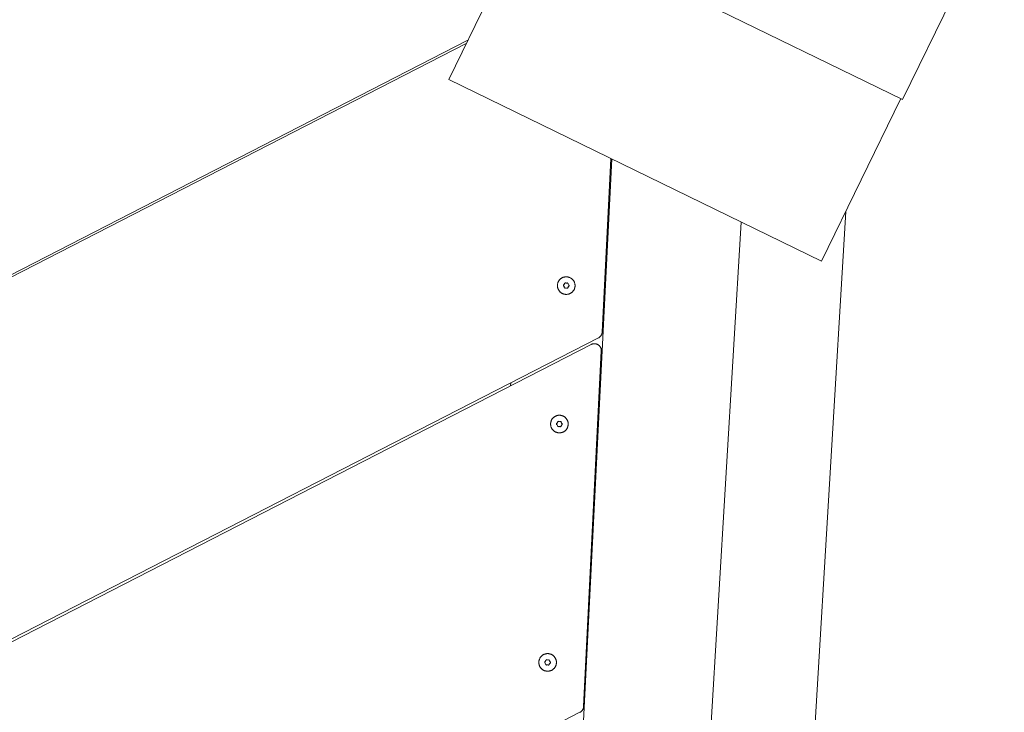
# Paper-space layout 'Sht-3' of a CAD drawing. Units: millimetres. Extents: x -4709 to 5323, y -3278 to 3346.
# Drawn here: x -288 to 140, y -908 to -607 of the extents above; entities that cross this region are included whole.
import ezdxf

# ---------------------------------------------------------------- set-up
doc = ezdxf.new("R2010")
doc.units = ezdxf.units.MM
for name, color, linetype, lineweight in [('2D', 7, 'Continuous', 5), ('EF-Components-SS Fastenings', 7, 'Continuous', 5), ('EF-Deck-Timber Bearers (4x2)', 7, 'Continuous', 5), ('EF-Deck-Timber Decking (140x32)', 7, 'Continuous', 5), ('EF-Ladders-Timber', 7, 'Continuous', 5), ('Working-None', 7, 'Continuous', 5)]:
    doc.layers.add(name, color=color, linetype=linetype, lineweight=lineweight)

# ---------------------------------------------------------------- blocks, each defined once
blk = doc.blocks.new('Group')
at = {"layer": '2D', "color": 7, "linetype": 'Continuous', "lineweight": 5, "transparency": 33554687}
for p, q in [((95.71, -641.98), (139.88, -551.45)), ((-66.96, -562.61), (-101.43, -633.26)), ((-66.96, -562.61), (95.71, -641.98)), ((-101.43, -633.26), (60.43, -712.22)), ((60.43, -712.22), (94.89, -641.57))]:
    blk.add_line(p, q, dxfattribs=at)
at = {"layer": 'EF-Components-SS Fastenings', "color": 7, "linetype": 'Continuous', "lineweight": 5, "transparency": 33554687}
for p, q in [((-54.2, -722.48), (-54.21, -722.65)), ((-54.21, -722.65), (-54.21, -722.82)), ((-54.18, -722.32), (-54.2, -722.48)), ((-54.15, -722.15), (-54.18, -722.32)), ((-54.12, -721.99), (-54.15, -722.15)), ((-54.08, -721.83), (-54.12, -721.99)), ((-54.03, -721.67), (-54.08, -721.83)), ((-53.98, -721.51), (-54.03, -721.67)), ((-53.92, -721.36), (-53.98, -721.51)), ((-53.85, -721.2), (-53.92, -721.36)), ((-53.78, -721.05), (-53.85, -721.2)), ((-53.7, -720.91), (-53.78, -721.05)), ((-53.61, -720.77), (-53.7, -720.91)), ((-53.52, -720.63), (-53.61, -720.77)), ((-53.42, -720.49), (-53.52, -720.63)), ((-53.31, -720.36), (-53.42, -720.49)), ((-53.2, -720.24), (-53.31, -720.36)), ((-53.09, -720.12), (-53.2, -720.24)), ((-52.96, -720), (-53.09, -720.12)), ((-52.84, -719.89), (-52.96, -720)), ((-52.71, -719.79), (-52.84, -719.89)), ((-52.57, -719.69), (-52.71, -719.79)), ((-52.43, -719.6), (-52.57, -719.69)), ((-52.29, -719.51), (-52.43, -719.6)), ((-52.14, -719.43), (-52.29, -719.51)), ((-51.99, -719.36), (-52.14, -719.43)), ((-51.84, -719.29), (-51.99, -719.36)), ((-51.69, -719.23), (-51.84, -719.29)), ((-51.53, -719.18), (-51.69, -719.23)), ((-51.61, -722.77), (-51.6, -722.72)), ((-51.6, -722.67), (-51.59, -722.62)), ((-51.6, -722.72), (-51.6, -722.67)), ((-51.59, -722.62), (-51.58, -722.57)), ((-51.58, -722.57), (-51.57, -722.51)), ((-51.57, -722.51), (-51.55, -722.46)), ((-51.55, -722.46), (-51.53, -722.41)), ((-51.37, -719.13), (-51.53, -719.18)), ((-51.53, -722.41), (-51.41, -722.49)), ((-51.41, -722.49), (-51.11, -722.04)), ((-51.21, -719.1), (-51.37, -719.13)), ((-51.24, -721.95), (-51.23, -721.95)), ((-51.11, -722.04), (-51.24, -721.95)), ((-51.23, -721.95), (-51.2, -721.91)), ((-51.04, -719.06), (-51.21, -719.1)), ((-51.2, -721.91), (-51.15, -721.88)), ((-51.15, -721.88), (-51.11, -721.85)), ((-51.11, -721.85), (-51.07, -721.82)), ((-51.07, -721.82), (-51.03, -721.79)), ((-50.88, -719.04), (-51.04, -719.06)), ((-51.03, -721.79), (-50.99, -721.76)), ((-50.99, -721.76), (-50.95, -721.74)), ((-50.95, -721.74), (-50.9, -721.72)), ((-50.9, -721.72), (-50.85, -721.7)), ((-50.71, -719.02), (-50.88, -719.04)), ((-50.85, -721.7), (-50.81, -721.68)), ((-50.81, -721.68), (-50.76, -721.66)), ((-50.76, -721.66), (-50.71, -721.65)), ((-50.54, -719.01), (-50.71, -719.02)), ((-50.71, -721.65), (-50.65, -721.64)), ((-50.65, -721.64), (-50.6, -721.62)), ((-50.6, -721.62), (-50.61, -721.78)), ((-50.61, -721.78), (-50.07, -721.8)), ((-50.38, -719.01), (-50.54, -719.01)), ((-50.21, -719.01), (-50.38, -719.01)), ((-50.04, -719.02), (-50.21, -719.01)), ((-50.07, -721.8), (-50.06, -721.65)), ((-50.06, -721.65), (-50.05, -721.65)), ((-50.05, -721.65), (-50, -721.67)), ((-49.88, -719.04), (-50.04, -719.02)), ((-50, -721.67), (-49.95, -721.69)), ((-49.95, -721.69), (-49.9, -721.71)), ((-49.9, -721.71), (-49.86, -721.73)), ((-49.71, -719.07), (-49.88, -719.04)), ((-49.86, -721.73), (-49.81, -721.75)), ((-49.81, -721.75), (-49.77, -721.77)), ((-49.77, -721.77), (-49.73, -721.8)), ((-49.73, -721.8), (-49.69, -721.83)), ((-49.55, -719.1), (-49.71, -719.07)), ((-49.69, -721.83), (-49.64, -721.86)), ((-49.64, -721.86), (-49.61, -721.89)), ((-49.61, -721.89), (-49.57, -721.92)), ((-49.45, -722.04), (-49.59, -722.11)), ((-49.59, -722.11), (-49.34, -722.59)), ((-49.57, -721.92), (-49.53, -721.96)), ((-49.39, -719.14), (-49.55, -719.1)), ((-49.53, -721.96), (-49.49, -722)), ((-49.49, -722), (-49.45, -722.04)), ((-49.23, -719.19), (-49.39, -719.14)), ((-49.34, -722.59), (-49.21, -722.52)), ((-49.07, -719.24), (-49.23, -719.19)), ((-49.21, -722.52), (-49.2, -722.53)), ((-49.2, -722.53), (-49.19, -722.58)), ((-49.19, -722.58), (-49.18, -722.63)), ((-49.18, -722.63), (-49.18, -722.68)), ((-49.18, -722.68), (-49.17, -722.74)), ((-48.91, -719.3), (-49.07, -719.24)), ((-48.76, -719.37), (-48.91, -719.3)), ((-48.61, -719.45), (-48.76, -719.37)), ((-48.47, -719.53), (-48.61, -719.45)), ((-48.32, -719.61), (-48.47, -719.53)), ((-48.19, -719.71), (-48.32, -719.61)), ((-48.05, -719.81), (-48.19, -719.71)), ((-47.92, -719.91), (-48.05, -719.81)), ((-47.8, -720.02), (-47.92, -719.91)), ((-47.68, -720.14), (-47.8, -720.02)), ((-47.56, -720.26), (-47.68, -720.14)), ((-47.45, -720.38), (-47.56, -720.26)), ((-47.35, -720.51), (-47.45, -720.38)), ((-47.25, -720.65), (-47.35, -720.51)), ((-47.16, -720.79), (-47.25, -720.65)), ((-47.07, -720.93), (-47.16, -720.79)), ((-46.99, -721.08), (-47.07, -720.93)), ((-46.92, -721.23), (-46.99, -721.08)), ((-46.85, -721.38), (-46.92, -721.23)), ((-46.79, -721.54), (-46.85, -721.38)), ((-46.74, -721.69), (-46.79, -721.54)), ((-46.69, -721.85), (-46.74, -721.69)), ((-46.65, -722.02), (-46.69, -721.85)), ((-46.62, -722.18), (-46.65, -722.02)), ((-46.6, -722.35), (-46.62, -722.18)), ((-46.58, -722.51), (-46.6, -722.35)), ((-46.57, -722.68), (-46.58, -722.51)), ((-46.57, -722.84), (-46.57, -722.68)), ((-54.21, -722.82), (-54.21, -722.98)), ((-54.21, -722.98), (-54.2, -723.15)), ((-54.2, -723.15), (-54.18, -723.32)), ((-54.18, -723.32), (-54.16, -723.48)), ((-54.16, -723.48), (-54.13, -723.65)), ((-54.13, -723.65), (-54.09, -723.81)), ((-54.09, -723.81), (-54.04, -723.97)), ((-54.04, -723.97), (-53.99, -724.13)), ((-53.99, -724.13), (-53.93, -724.28)), ((-53.93, -724.28), (-53.86, -724.44)), ((-53.86, -724.44), (-53.79, -724.59)), ((-53.79, -724.59), (-53.71, -724.73)), ((-53.71, -724.73), (-53.62, -724.87)), ((-53.62, -724.87), (-53.53, -725.01)), ((-53.53, -725.01), (-53.43, -725.15)), ((-53.43, -725.15), (-53.33, -725.28)), ((-53.33, -725.28), (-53.22, -725.4)), ((-53.22, -725.4), (-53.1, -725.53)), ((-53.1, -725.53), (-52.98, -725.64)), ((-52.98, -725.64), (-52.86, -725.75)), ((-52.86, -725.75), (-52.73, -725.86)), ((-52.73, -725.86), (-52.59, -725.96)), ((-52.59, -725.96), (-52.46, -726.05)), ((-52.46, -726.05), (-52.31, -726.14)), ((-52.31, -726.14), (-52.17, -726.22)), ((-52.17, -726.22), (-52.02, -726.29)), ((-52.02, -726.29), (-51.87, -726.36)), ((-51.87, -726.36), (-51.71, -726.42)), ((-51.71, -726.42), (-51.55, -726.47)), ((-51.61, -722.82), (-51.61, -722.77)), ((-51.61, -722.87), (-51.61, -722.82)), ((-51.6, -722.92), (-51.61, -722.87)), ((-51.6, -722.97), (-51.6, -722.92)), ((-51.59, -723.02), (-51.6, -722.97)), ((-51.58, -723.07), (-51.59, -723.02)), ((-51.57, -723.12), (-51.58, -723.07)), ((-51.43, -723.06), (-51.57, -723.13)), ((-51.57, -723.13), (-51.57, -723.12)), ((-51.55, -726.47), (-51.39, -726.52)), ((-51.18, -723.54), (-51.43, -723.06)), ((-51.39, -726.52), (-51.23, -726.56)), ((-51.32, -723.61), (-51.18, -723.54)), ((-51.28, -723.65), (-51.32, -723.61)), ((-51.25, -723.69), (-51.28, -723.65)), ((-51.21, -723.73), (-51.25, -723.69)), ((-51.23, -726.56), (-51.07, -726.59)), ((-51.17, -723.76), (-51.21, -723.73)), ((-51.13, -723.79), (-51.17, -723.76)), ((-51.09, -723.82), (-51.13, -723.79)), ((-51.05, -723.85), (-51.09, -723.82)), ((-51.07, -726.59), (-50.9, -726.62)), ((-51, -723.88), (-51.05, -723.85)), ((-50.96, -723.9), (-51, -723.88)), ((-50.92, -723.92), (-50.96, -723.9)), ((-50.87, -723.94), (-50.92, -723.92)), ((-50.9, -726.62), (-50.74, -726.64)), ((-50.82, -723.96), (-50.87, -723.94)), ((-50.77, -723.98), (-50.82, -723.96)), ((-50.72, -724), (-50.77, -723.98)), ((-50.74, -726.64), (-50.57, -726.65)), ((-50.71, -724), (-50.72, -724)), ((-50.71, -723.85), (-50.71, -724)), ((-50.16, -723.87), (-50.71, -723.85)), ((-50.57, -726.65), (-50.4, -726.66)), ((-50.4, -726.66), (-50.24, -726.65)), ((-50.24, -726.65), (-50.07, -726.64)), ((-50.17, -724.03), (-50.16, -723.87)), ((-50.12, -724.02), (-50.17, -724.03)), ((-50.07, -724), (-50.12, -724.02)), ((-50.02, -723.99), (-50.07, -724)), ((-50.07, -726.64), (-49.9, -726.62)), ((-49.97, -723.97), (-50.02, -723.99)), ((-49.92, -723.95), (-49.97, -723.97)), ((-49.87, -723.93), (-49.92, -723.95)), ((-49.9, -726.62), (-49.74, -726.6)), ((-49.83, -723.91), (-49.87, -723.93)), ((-49.78, -723.89), (-49.83, -723.91)), ((-49.74, -723.86), (-49.78, -723.89)), ((-49.7, -723.83), (-49.74, -723.86)), ((-49.74, -726.6), (-49.58, -726.57)), ((-49.66, -723.8), (-49.7, -723.83)), ((-49.37, -723.16), (-49.66, -723.61)), ((-49.66, -723.61), (-49.53, -723.7)), ((-49.62, -723.77), (-49.66, -723.8)), ((-49.58, -723.74), (-49.62, -723.77)), ((-49.54, -723.7), (-49.58, -723.74)), ((-49.58, -726.57), (-49.41, -726.53)), ((-49.53, -723.7), (-49.54, -723.7)), ((-49.41, -726.53), (-49.25, -726.48)), ((-49.24, -723.24), (-49.37, -723.16)), ((-49.25, -726.48), (-49.1, -726.43)), ((-49.22, -723.19), (-49.24, -723.24)), ((-49.21, -723.14), (-49.22, -723.19)), ((-49.2, -723.09), (-49.21, -723.14)), ((-49.19, -723.03), (-49.2, -723.09)), ((-49.18, -722.98), (-49.19, -723.03)), ((-49.17, -722.93), (-49.18, -722.98)), ((-49.17, -722.74), (-49.17, -722.78)), ((-49.17, -722.78), (-49.17, -722.83)), ((-49.17, -722.83), (-49.17, -722.88)), ((-49.17, -722.88), (-49.17, -722.93)), ((-49.1, -726.43), (-48.94, -726.37)), ((-48.94, -726.37), (-48.79, -726.3)), ((-48.79, -726.3), (-48.64, -726.23)), ((-48.64, -726.23), (-48.49, -726.15)), ((-48.49, -726.15), (-48.35, -726.06)), ((-48.35, -726.06), (-48.21, -725.97)), ((-48.21, -725.97), (-48.07, -725.87)), ((-48.07, -725.87), (-47.94, -725.77)), ((-47.94, -725.77), (-47.82, -725.66)), ((-47.82, -725.66), (-47.7, -725.54)), ((-47.7, -725.54), (-47.58, -725.42)), ((-47.58, -725.42), (-47.47, -725.3)), ((-47.47, -725.3), (-47.37, -725.17)), ((-47.37, -725.17), (-47.27, -725.04)), ((-47.27, -725.04), (-47.17, -724.9)), ((-47.17, -724.9), (-47.09, -724.75)), ((-47.09, -724.75), (-47, -724.61)), ((-47, -724.61), (-46.93, -724.46)), ((-46.93, -724.46), (-46.86, -724.31)), ((-46.86, -724.31), (-46.8, -724.15)), ((-46.8, -724.15), (-46.75, -723.99)), ((-46.75, -723.99), (-46.7, -723.83)), ((-46.7, -723.83), (-46.66, -723.67)), ((-46.66, -723.67), (-46.63, -723.51)), ((-46.63, -723.51), (-46.6, -723.34)), ((-46.6, -723.34), (-46.58, -723.18)), ((-46.58, -723.18), (-46.57, -723.01)), ((-46.57, -723.01), (-46.57, -722.84)), ((-57.15, -782.49), (-57.17, -782.65)), ((-57.12, -782.32), (-57.15, -782.49)), ((-57.09, -782.16), (-57.12, -782.32)), ((-57.05, -782), (-57.09, -782.16)), ((-57, -781.84), (-57.05, -782)), ((-56.95, -781.68), (-57, -781.84)), ((-56.89, -781.53), (-56.95, -781.68)), ((-56.82, -781.37), (-56.89, -781.53)), ((-56.74, -781.22), (-56.82, -781.37)), ((-56.66, -781.08), (-56.74, -781.22)), ((-56.58, -780.93), (-56.66, -781.08)), ((-56.48, -780.8), (-56.58, -780.93)), ((-56.38, -780.66), (-56.48, -780.8)), ((-56.28, -780.53), (-56.38, -780.66)), ((-56.17, -780.41), (-56.28, -780.53)), ((-56.05, -780.29), (-56.17, -780.41)), ((-55.93, -780.17), (-56.05, -780.29)), ((-55.81, -780.06), (-55.93, -780.17)), ((-55.68, -779.96), (-55.81, -780.06)), ((-55.54, -779.86), (-55.68, -779.96)), ((-55.4, -779.77), (-55.54, -779.86)), ((-55.26, -779.68), (-55.4, -779.77)), ((-55.11, -779.6), (-55.26, -779.68)), ((-54.96, -779.53), (-55.11, -779.6)), ((-54.81, -779.46), (-54.96, -779.53)), ((-54.65, -779.4), (-54.81, -779.46)), ((-54.49, -779.35), (-54.65, -779.4)), ((-54.52, -782.63), (-54.5, -782.58)), ((-54.5, -782.58), (-54.37, -782.66)), ((-54.33, -779.3), (-54.49, -779.35)), ((-54.37, -782.66), (-54.08, -782.21)), ((-54.17, -779.26), (-54.33, -779.3)), ((-54.21, -782.12), (-54.2, -782.12)), ((-54.08, -782.21), (-54.21, -782.12)), ((-54.2, -782.12), (-54.16, -782.08)), ((-54.01, -779.23), (-54.17, -779.26)), ((-54.16, -782.08), (-54.12, -782.05)), ((-54.12, -782.05), (-54.08, -782.02)), ((-54.08, -782.02), (-54.04, -781.99)), ((-54.04, -781.99), (-54, -781.96)), ((-53.84, -779.21), (-54.01, -779.23)), ((-54, -781.96), (-53.96, -781.93)), ((-53.96, -781.93), (-53.91, -781.91)), ((-53.91, -781.91), (-53.87, -781.89)), ((-53.87, -781.89), (-53.82, -781.87)), ((-53.68, -779.19), (-53.84, -779.21)), ((-53.82, -781.87), (-53.77, -781.85)), ((-53.77, -781.85), (-53.72, -781.83)), ((-53.72, -781.83), (-53.67, -781.82)), ((-53.51, -779.18), (-53.68, -779.19)), ((-53.67, -781.82), (-53.62, -781.8)), ((-53.62, -781.8), (-53.57, -781.79)), ((-53.57, -781.79), (-53.58, -781.95)), ((-53.58, -781.95), (-53.03, -781.97)), ((-53.34, -779.18), (-53.51, -779.18)), ((-53.18, -779.18), (-53.34, -779.18)), ((-53.01, -779.19), (-53.18, -779.18)), ((-53.03, -781.82), (-53.02, -781.82)), ((-53.03, -781.97), (-53.03, -781.82)), ((-53.02, -781.82), (-52.97, -781.84)), ((-52.85, -779.21), (-53.01, -779.19)), ((-52.97, -781.84), (-52.92, -781.86)), ((-52.92, -781.86), (-52.87, -781.88)), ((-52.87, -781.88), (-52.82, -781.9)), ((-52.68, -779.24), (-52.85, -779.21)), ((-52.82, -781.9), (-52.78, -781.92)), ((-52.78, -781.92), (-52.74, -781.94)), ((-52.74, -781.94), (-52.69, -781.97)), ((-52.69, -781.97), (-52.65, -782)), ((-52.52, -779.27), (-52.68, -779.24)), ((-52.65, -782), (-52.61, -782.03)), ((-52.61, -782.03), (-52.57, -782.06)), ((-52.57, -782.06), (-52.53, -782.09)), ((-52.42, -782.21), (-52.56, -782.28)), ((-52.56, -782.28), (-52.31, -782.76)), ((-52.53, -782.09), (-52.49, -782.13)), ((-52.36, -779.31), (-52.52, -779.27)), ((-52.49, -782.13), (-52.46, -782.17)), ((-52.46, -782.17), (-52.42, -782.21)), ((-52.2, -779.36), (-52.36, -779.31)), ((-52.04, -779.41), (-52.2, -779.36)), ((-51.88, -779.47), (-52.04, -779.41)), ((-51.73, -779.54), (-51.88, -779.47)), ((-51.58, -779.61), (-51.73, -779.54)), ((-51.43, -779.7), (-51.58, -779.61)), ((-51.29, -779.78), (-51.43, -779.7)), ((-51.15, -779.88), (-51.29, -779.78)), ((-51.02, -779.98), (-51.15, -779.88)), ((-50.89, -780.08), (-51.02, -779.98)), ((-50.76, -780.19), (-50.89, -780.08)), ((-50.64, -780.31), (-50.76, -780.19)), ((-50.53, -780.43), (-50.64, -780.31)), ((-50.42, -780.55), (-50.53, -780.43)), ((-50.32, -780.68), (-50.42, -780.55)), ((-50.22, -780.82), (-50.32, -780.68)), ((-50.13, -780.96), (-50.22, -780.82)), ((-50.04, -781.1), (-50.13, -780.96)), ((-49.96, -781.25), (-50.04, -781.1)), ((-49.89, -781.4), (-49.96, -781.25)), ((-49.82, -781.55), (-49.89, -781.4)), ((-49.76, -781.71), (-49.82, -781.55)), ((-49.71, -781.86), (-49.76, -781.71)), ((-49.66, -782.02), (-49.71, -781.86)), ((-49.62, -782.19), (-49.66, -782.02)), ((-49.59, -782.35), (-49.62, -782.19)), ((-49.56, -782.51), (-49.59, -782.35)), ((-49.55, -782.68), (-49.56, -782.51)), ((-57.17, -782.65), (-57.18, -782.82)), ((-57.18, -782.82), (-57.18, -782.99)), ((-57.18, -782.99), (-57.18, -783.15)), ((-57.18, -783.15), (-57.17, -783.32)), ((-57.17, -783.32), (-57.15, -783.49)), ((-57.15, -783.49), (-57.13, -783.65)), ((-57.13, -783.65), (-57.09, -783.82)), ((-57.09, -783.82), (-57.05, -783.98)), ((-57.05, -783.98), (-57.01, -784.14)), ((-57.01, -784.14), (-56.96, -784.3)), ((-56.96, -784.3), (-56.9, -784.45)), ((-56.9, -784.45), (-56.83, -784.6)), ((-56.83, -784.6), (-56.76, -784.75)), ((-56.76, -784.75), (-56.68, -784.9)), ((-56.68, -784.9), (-56.59, -785.04)), ((-56.59, -785.04), (-56.5, -785.18)), ((-56.5, -785.18), (-56.4, -785.32)), ((-56.4, -785.32), (-56.3, -785.45)), ((-56.3, -785.45), (-56.19, -785.57)), ((-56.19, -785.57), (-56.07, -785.7)), ((-56.07, -785.7), (-55.95, -785.81)), ((-55.95, -785.81), (-55.83, -785.92)), ((-55.83, -785.92), (-55.7, -786.03)), ((-55.7, -786.03), (-55.56, -786.13)), ((-55.56, -786.13), (-55.42, -786.22)), ((-55.42, -786.22), (-55.28, -786.31)), ((-55.28, -786.31), (-55.14, -786.39)), ((-55.14, -786.39), (-54.99, -786.46)), ((-54.99, -786.46), (-54.83, -786.53)), ((-54.83, -786.53), (-54.68, -786.59)), ((-54.68, -786.59), (-54.52, -786.64)), ((-54.57, -782.89), (-54.56, -782.84)), ((-54.57, -782.94), (-54.57, -782.89)), ((-54.57, -782.99), (-54.57, -782.94)), ((-54.57, -783.04), (-54.57, -782.99)), ((-54.57, -783.08), (-54.57, -783.04)), ((-54.57, -783.14), (-54.57, -783.08)), ((-54.56, -783.19), (-54.57, -783.14)), ((-54.56, -782.79), (-54.55, -782.73)), ((-54.56, -782.84), (-54.56, -782.79)), ((-54.55, -783.24), (-54.56, -783.19)), ((-54.55, -782.73), (-54.53, -782.68)), ((-54.54, -783.29), (-54.55, -783.24)), ((-54.4, -783.23), (-54.54, -783.3)), ((-54.54, -783.3), (-54.54, -783.29)), ((-54.53, -782.68), (-54.52, -782.63)), ((-54.52, -786.64), (-54.36, -786.69)), ((-54.15, -783.71), (-54.4, -783.23)), ((-54.36, -786.69), (-54.2, -786.73)), ((-54.29, -783.78), (-54.15, -783.71)), ((-54.25, -783.82), (-54.29, -783.78)), ((-54.21, -783.86), (-54.25, -783.82)), ((-54.17, -783.9), (-54.21, -783.86)), ((-54.2, -786.73), (-54.03, -786.76)), ((-54.14, -783.93), (-54.17, -783.9)), ((-54.1, -783.96), (-54.14, -783.93)), ((-54.06, -783.99), (-54.1, -783.96)), ((-54.01, -784.02), (-54.06, -783.99)), ((-54.03, -786.76), (-53.87, -786.79)), ((-53.97, -784.05), (-54.01, -784.02)), ((-53.93, -784.07), (-53.97, -784.05)), ((-53.88, -784.09), (-53.93, -784.07)), ((-53.84, -784.11), (-53.88, -784.09)), ((-53.87, -786.79), (-53.7, -786.81)), ((-53.79, -784.13), (-53.84, -784.11)), ((-53.74, -784.15), (-53.79, -784.13)), ((-53.69, -784.17), (-53.74, -784.15)), ((-53.7, -786.81), (-53.54, -786.82)), ((-53.68, -784.17), (-53.69, -784.17)), ((-53.67, -784.02), (-53.68, -784.17)), ((-53.13, -784.04), (-53.67, -784.02)), ((-53.54, -786.82), (-53.37, -786.82)), ((-53.37, -786.82), (-53.2, -786.82)), ((-53.2, -786.82), (-53.04, -786.81)), ((-53.14, -784.2), (-53.13, -784.04)), ((-53.09, -784.18), (-53.14, -784.2)), ((-53.03, -784.17), (-53.09, -784.18)), ((-53.04, -786.81), (-52.87, -786.79)), ((-52.98, -784.16), (-53.03, -784.17)), ((-52.93, -784.14), (-52.98, -784.16)), ((-52.89, -784.12), (-52.93, -784.14)), ((-52.84, -784.1), (-52.89, -784.12)), ((-52.87, -786.79), (-52.71, -786.77)), ((-52.8, -784.08), (-52.84, -784.1)), ((-52.75, -784.06), (-52.8, -784.08)), ((-52.71, -784.03), (-52.75, -784.06)), ((-52.67, -784), (-52.71, -784.03)), ((-52.71, -786.77), (-52.54, -786.74)), ((-52.63, -783.97), (-52.67, -784)), ((-52.33, -783.33), (-52.63, -783.78)), ((-52.63, -783.78), (-52.5, -783.87)), ((-52.59, -783.94), (-52.63, -783.97)), ((-52.55, -783.91), (-52.59, -783.94)), ((-52.51, -783.87), (-52.55, -783.91)), ((-52.54, -786.74), (-52.38, -786.7)), ((-52.5, -783.87), (-52.51, -783.87)), ((-52.38, -786.7), (-52.22, -786.65)), ((-52.21, -783.41), (-52.33, -783.33)), ((-52.31, -782.76), (-52.17, -782.69)), ((-52.22, -786.65), (-52.06, -786.6)), ((-52.19, -783.36), (-52.21, -783.41)), ((-52.17, -783.31), (-52.19, -783.36)), ((-52.17, -782.69), (-52.17, -782.7)), ((-52.17, -782.7), (-52.16, -782.75)), ((-52.16, -783.25), (-52.17, -783.31)), ((-52.16, -782.75), (-52.15, -782.8)), ((-52.15, -783.2), (-52.16, -783.25)), ((-52.15, -782.8), (-52.14, -782.85)), ((-52.14, -783.15), (-52.15, -783.2)), ((-52.14, -782.85), (-52.14, -782.9)), ((-52.14, -782.9), (-52.13, -782.95)), ((-52.13, -783), (-52.14, -783.05)), ((-52.14, -783.05), (-52.14, -783.1)), ((-52.14, -783.1), (-52.14, -783.15)), ((-52.13, -782.95), (-52.13, -783)), ((-52.06, -786.6), (-51.91, -786.54)), ((-51.91, -786.54), (-51.75, -786.47)), ((-51.75, -786.47), (-51.6, -786.4)), ((-51.6, -786.4), (-51.46, -786.32)), ((-51.46, -786.32), (-51.31, -786.23)), ((-51.31, -786.23), (-51.18, -786.14)), ((-51.18, -786.14), (-51.04, -786.04)), ((-51.04, -786.04), (-50.91, -785.94)), ((-50.91, -785.94), (-50.78, -785.83)), ((-50.78, -785.83), (-50.66, -785.71)), ((-50.66, -785.71), (-50.55, -785.59)), ((-50.55, -785.59), (-50.44, -785.47)), ((-50.44, -785.47), (-50.33, -785.34)), ((-50.33, -785.34), (-50.23, -785.2)), ((-50.23, -785.2), (-50.14, -785.07)), ((-50.14, -785.07), (-50.05, -784.92)), ((-50.05, -784.92), (-49.97, -784.78)), ((-49.97, -784.78), (-49.9, -784.63)), ((-49.9, -784.63), (-49.83, -784.48)), ((-49.83, -784.48), (-49.77, -784.32)), ((-49.77, -784.32), (-49.71, -784.16)), ((-49.71, -784.16), (-49.67, -784)), ((-49.67, -784), (-49.63, -783.84)), ((-49.63, -783.84), (-49.59, -783.68)), ((-49.59, -783.68), (-49.57, -783.51)), ((-49.57, -783.51), (-49.55, -783.35)), ((-49.54, -782.85), (-49.55, -782.68)), ((-49.55, -783.35), (-49.54, -783.18)), ((-49.53, -783.01), (-49.54, -782.85)), ((-49.54, -783.18), (-49.53, -783.01)), ((-61.99, -885.13), (-62.06, -885.29)), ((-61.93, -884.98), (-61.99, -885.13)), ((-61.85, -884.83), (-61.93, -884.98)), ((-61.77, -884.68), (-61.85, -884.83)), ((-61.68, -884.54), (-61.77, -884.68)), ((-61.59, -884.4), (-61.68, -884.54)), ((-61.49, -884.27), (-61.59, -884.4)), ((-61.39, -884.14), (-61.49, -884.27)), ((-61.28, -884.01), (-61.39, -884.14)), ((-61.16, -883.89), (-61.28, -884.01)), ((-61.04, -883.78), (-61.16, -883.89)), ((-60.91, -883.67), (-61.04, -883.78)), ((-60.78, -883.56), (-60.91, -883.67)), ((-60.65, -883.47), (-60.78, -883.56)), ((-60.51, -883.37), (-60.65, -883.47)), ((-60.37, -883.29), (-60.51, -883.37)), ((-60.22, -883.21), (-60.37, -883.29)), ((-60.07, -883.14), (-60.22, -883.21)), ((-59.92, -883.07), (-60.07, -883.14)), ((-59.76, -883.01), (-59.92, -883.07)), ((-59.6, -882.96), (-59.76, -883.01)), ((-59.44, -882.91), (-59.6, -882.96)), ((-59.28, -882.87), (-59.44, -882.91)), ((-59.12, -882.84), (-59.28, -882.87)), ((-58.95, -882.81), (-59.12, -882.84)), ((-58.79, -882.8), (-58.95, -882.81)), ((-58.62, -882.79), (-58.79, -882.8)), ((-58.45, -882.78), (-58.62, -882.79)), ((-58.29, -882.79), (-58.45, -882.78)), ((-58.12, -882.8), (-58.29, -882.79)), ((-57.95, -882.82), (-58.12, -882.8)), ((-57.79, -882.84), (-57.95, -882.82)), ((-57.63, -882.88), (-57.79, -882.84)), ((-57.46, -882.92), (-57.63, -882.88)), ((-57.3, -882.96), (-57.46, -882.92)), ((-57.15, -883.02), (-57.3, -882.96)), ((-56.99, -883.08), (-57.15, -883.02)), ((-56.84, -883.15), (-56.99, -883.08)), ((-56.69, -883.22), (-56.84, -883.15)), ((-56.54, -883.3), (-56.69, -883.22)), ((-56.4, -883.39), (-56.54, -883.3)), ((-56.26, -883.48), (-56.4, -883.39)), ((-56.13, -883.58), (-56.26, -883.48)), ((-56, -883.69), (-56.13, -883.58)), ((-55.87, -883.8), (-56, -883.69)), ((-55.75, -883.91), (-55.87, -883.8)), ((-55.64, -884.03), (-55.75, -883.91)), ((-55.53, -884.16), (-55.64, -884.03)), ((-55.43, -884.29), (-55.53, -884.16)), ((-55.33, -884.42), (-55.43, -884.29)), ((-55.23, -884.56), (-55.33, -884.42)), ((-55.15, -884.71), (-55.23, -884.56)), ((-55.07, -884.85), (-55.15, -884.71)), ((-55, -885), (-55.07, -884.85)), ((-54.93, -885.16), (-55, -885)), ((-54.87, -885.31), (-54.93, -885.16)), ((-62.28, -886.26), (-62.29, -886.43)), ((-62.29, -886.43), (-62.29, -886.59)), ((-62.29, -886.59), (-62.29, -886.76)), ((-62.29, -886.76), (-62.28, -886.93)), ((-62.26, -886.09), (-62.28, -886.26)), ((-62.28, -886.93), (-62.26, -887.09)), ((-62.23, -885.93), (-62.26, -886.09)), ((-62.26, -887.09), (-62.24, -887.26)), ((-62.24, -887.26), (-62.2, -887.42)), ((-62.2, -885.77), (-62.23, -885.93)), ((-62.16, -885.6), (-62.2, -885.77)), ((-62.2, -887.42), (-62.16, -887.58)), ((-62.11, -885.44), (-62.16, -885.6)), ((-62.16, -887.58), (-62.12, -887.74)), ((-62.12, -887.74), (-62.06, -887.9)), ((-62.06, -885.29), (-62.11, -885.44)), ((-62.06, -887.9), (-62, -888.06)), ((-62, -888.06), (-61.94, -888.21)), ((-61.94, -888.21), (-61.87, -888.36)), ((-61.87, -888.36), (-61.79, -888.51)), ((-61.79, -888.51), (-61.7, -888.65)), ((-61.7, -888.65), (-61.61, -888.79)), ((-61.61, -888.79), (-61.51, -888.92)), ((-61.51, -888.92), (-61.4, -889.05)), ((-61.4, -889.05), (-61.3, -889.18)), ((-61.3, -889.18), (-61.18, -889.3)), ((-61.18, -889.3), (-61.06, -889.42)), ((-61.06, -889.42), (-60.94, -889.53)), ((-59.68, -886.49), (-59.67, -886.44)), ((-59.68, -886.54), (-59.68, -886.49)), ((-59.68, -886.59), (-59.68, -886.54)), ((-59.68, -886.64), (-59.68, -886.59)), ((-59.68, -886.69), (-59.68, -886.64)), ((-59.67, -886.74), (-59.68, -886.69)), ((-59.67, -886.44), (-59.66, -886.39)), ((-59.67, -886.79), (-59.67, -886.74)), ((-59.66, -886.84), (-59.67, -886.79)), ((-59.66, -886.39), (-59.65, -886.34)), ((-59.65, -886.9), (-59.66, -886.84)), ((-59.65, -886.34), (-59.64, -886.29)), ((-59.64, -886.9), (-59.65, -886.9)), ((-59.64, -886.29), (-59.63, -886.24)), ((-59.51, -886.83), (-59.64, -886.9)), ((-59.63, -886.24), (-59.61, -886.19)), ((-59.61, -886.19), (-59.48, -886.27)), ((-59.26, -887.32), (-59.51, -886.83)), ((-59.48, -886.27), (-59.19, -885.81)), ((-59.4, -887.39), (-59.26, -887.32)), ((-59.36, -887.43), (-59.4, -887.39)), ((-59.32, -887.47), (-59.36, -887.43)), ((-59.32, -885.73), (-59.31, -885.72)), ((-59.19, -885.81), (-59.32, -885.73)), ((-59.28, -887.5), (-59.32, -887.47)), ((-59.31, -885.72), (-59.27, -885.69)), ((-59.24, -887.54), (-59.28, -887.5)), ((-59.27, -885.69), (-59.23, -885.65)), ((-59.21, -887.57), (-59.24, -887.54)), ((-59.23, -885.65), (-59.19, -885.62)), ((-59.16, -887.6), (-59.21, -887.57)), ((-59.19, -885.62), (-59.15, -885.59)), ((-59.12, -887.63), (-59.16, -887.6)), ((-59.15, -885.59), (-59.11, -885.56)), ((-59.08, -887.65), (-59.12, -887.63)), ((-59.11, -885.56), (-59.07, -885.54)), ((-59.04, -887.68), (-59.08, -887.65)), ((-59.07, -885.54), (-59.02, -885.52)), ((-58.99, -887.7), (-59.04, -887.68)), ((-59.02, -885.52), (-58.98, -885.49)), ((-58.95, -887.72), (-58.99, -887.7)), ((-58.98, -885.49), (-58.93, -885.47)), ((-58.9, -887.74), (-58.95, -887.72)), ((-58.93, -885.47), (-58.88, -885.46)), ((-58.85, -887.76), (-58.9, -887.74)), ((-58.88, -885.46), (-58.83, -885.44)), ((-58.8, -887.77), (-58.85, -887.76)), ((-58.83, -885.44), (-58.78, -885.42)), ((-58.79, -887.78), (-58.8, -887.77)), ((-58.78, -887.62), (-58.79, -887.78)), ((-58.78, -885.42), (-58.73, -885.41)), ((-58.24, -887.65), (-58.78, -887.62)), ((-58.73, -885.41), (-58.68, -885.4)), ((-58.68, -885.4), (-58.69, -885.55)), ((-58.69, -885.55), (-58.14, -885.58)), ((-58.25, -887.8), (-58.24, -887.65)), ((-58.2, -887.79), (-58.25, -887.8)), ((-58.14, -887.78), (-58.2, -887.79)), ((-58.14, -885.43), (-58.13, -885.43)), ((-58.14, -885.58), (-58.14, -885.43)), ((-58.09, -887.76), (-58.14, -887.78)), ((-58.13, -885.43), (-58.08, -885.44)), ((-58.04, -887.75), (-58.09, -887.76)), ((-58.08, -885.44), (-58.03, -885.46)), ((-58, -887.73), (-58.04, -887.75)), ((-58.03, -885.46), (-57.98, -885.48)), ((-57.95, -887.71), (-58, -887.73)), ((-57.98, -885.48), (-57.93, -885.5)), ((-57.9, -887.69), (-57.95, -887.71)), ((-57.93, -885.5), (-57.89, -885.52)), ((-57.86, -887.66), (-57.9, -887.69)), ((-57.89, -885.52), (-57.85, -885.55)), ((-57.82, -887.64), (-57.86, -887.66)), ((-57.85, -885.55), (-57.8, -885.57)), ((-57.78, -887.61), (-57.82, -887.64)), ((-57.8, -885.57), (-57.76, -885.6)), ((-57.74, -887.58), (-57.78, -887.61)), ((-57.76, -885.6), (-57.72, -885.63)), ((-57.44, -886.93), (-57.74, -887.39)), ((-57.74, -887.39), (-57.61, -887.47)), ((-57.7, -887.55), (-57.74, -887.58)), ((-57.72, -885.63), (-57.68, -885.66)), ((-57.65, -887.51), (-57.7, -887.55)), ((-57.68, -885.66), (-57.64, -885.7)), ((-57.53, -885.81), (-57.67, -885.88)), ((-57.67, -885.88), (-57.42, -886.37)), ((-57.62, -887.48), (-57.65, -887.51)), ((-57.64, -885.7), (-57.6, -885.74)), ((-57.61, -887.47), (-57.62, -887.48)), ((-57.6, -885.74), (-57.57, -885.77)), ((-57.57, -885.77), (-57.53, -885.81)), ((-57.32, -887.01), (-57.44, -886.93)), ((-57.42, -886.37), (-57.28, -886.3)), ((-57.3, -886.96), (-57.32, -887.01)), ((-57.28, -886.91), (-57.3, -886.96)), ((-57.28, -886.3), (-57.28, -886.31)), ((-57.28, -886.31), (-57.27, -886.36)), ((-57.27, -886.86), (-57.28, -886.91)), ((-57.27, -886.36), (-57.26, -886.41)), ((-57.26, -886.81), (-57.27, -886.86)), ((-57.26, -886.41), (-57.25, -886.46)), ((-57.25, -886.76), (-57.26, -886.81)), ((-57.25, -886.46), (-57.25, -886.51)), ((-57.25, -886.51), (-57.24, -886.56)), ((-57.24, -886.66), (-57.25, -886.71)), ((-57.25, -886.71), (-57.25, -886.76)), ((-57.24, -886.56), (-57.24, -886.61)), ((-57.24, -886.61), (-57.24, -886.66)), ((-56.02, -889.54), (-55.89, -889.43)), ((-55.89, -889.43), (-55.77, -889.32)), ((-55.77, -889.32), (-55.66, -889.2)), ((-55.66, -889.2), (-55.55, -889.07)), ((-55.55, -889.07), (-55.44, -888.94)), ((-55.44, -888.94), (-55.34, -888.81)), ((-55.34, -888.81), (-55.25, -888.67)), ((-55.25, -888.67), (-55.16, -888.53)), ((-55.16, -888.53), (-55.08, -888.38)), ((-55.08, -888.38), (-55.01, -888.23)), ((-55.01, -888.23), (-54.94, -888.08)), ((-54.94, -888.08), (-54.88, -887.93)), ((-54.88, -887.93), (-54.82, -887.77)), ((-54.82, -885.47), (-54.87, -885.31)), ((-54.77, -885.63), (-54.82, -885.47)), ((-54.82, -887.77), (-54.78, -887.61)), ((-54.78, -887.61), (-54.74, -887.45)), ((-54.73, -885.79), (-54.77, -885.63)), ((-54.74, -887.45), (-54.7, -887.28)), ((-54.7, -885.96), (-54.73, -885.79)), ((-54.67, -886.12), (-54.7, -885.96)), ((-54.7, -887.28), (-54.68, -887.12)), ((-54.68, -887.12), (-54.66, -886.95)), ((-54.66, -886.29), (-54.67, -886.12)), ((-54.65, -886.45), (-54.66, -886.29)), ((-54.66, -886.95), (-54.65, -886.79)), ((-54.64, -886.62), (-54.65, -886.45)), ((-54.65, -886.79), (-54.64, -886.62)), ((-60.94, -889.53), (-60.81, -889.63)), ((-60.81, -889.63), (-60.67, -889.73)), ((-60.67, -889.73), (-60.53, -889.82)), ((-60.53, -889.82), (-60.39, -889.91)), ((-60.39, -889.91), (-60.24, -889.99)), ((-60.24, -889.99), (-60.1, -890.07)), ((-60.1, -890.07), (-59.94, -890.13)), ((-59.94, -890.13), (-59.79, -890.2)), ((-59.79, -890.2), (-59.63, -890.25)), ((-59.63, -890.25), (-59.47, -890.3)), ((-59.47, -890.3), (-59.31, -890.34)), ((-59.31, -890.34), (-59.14, -890.37)), ((-59.14, -890.37), (-58.98, -890.4)), ((-58.98, -890.4), (-58.81, -890.41)), ((-58.81, -890.41), (-58.65, -890.43)), ((-58.65, -890.43), (-58.48, -890.43)), ((-58.48, -890.43), (-58.31, -890.43)), ((-58.31, -890.43), (-58.15, -890.42)), ((-58.15, -890.42), (-57.98, -890.4)), ((-57.98, -890.4), (-57.82, -890.37)), ((-57.82, -890.37), (-57.65, -890.34)), ((-57.65, -890.34), (-57.49, -890.3)), ((-57.49, -890.3), (-57.33, -890.26)), ((-57.33, -890.26), (-57.17, -890.2)), ((-57.17, -890.2), (-57.02, -890.14)), ((-57.02, -890.14), (-56.86, -890.08)), ((-56.86, -890.08), (-56.71, -890)), ((-56.71, -890), (-56.57, -889.92)), ((-56.57, -889.92), (-56.42, -889.84)), ((-56.42, -889.84), (-56.28, -889.75)), ((-56.28, -889.75), (-56.15, -889.65)), ((-56.15, -889.65), (-56.02, -889.54))]:
    blk.add_line(p, q, dxfattribs=at)
at = {"layer": 'EF-Deck-Timber Bearers (4x2)', "color": 7, "linetype": 'Continuous', "lineweight": 5, "transparency": 33554687}
for p, q in [((-65.64, -1366.53), (-30.58, -667.82)), ((-74.57, -766.4), (-74.51, -765.1))]:
    blk.add_line(p, q, dxfattribs=at)
at = {"layer": 'EF-Deck-Timber Decking (140x32)', "color": 7, "linetype": 'Continuous', "lineweight": 5, "transparency": 33554687}
for p, q in [((-790.71, -974.47), (-93.08, -616.15)), ((-789.89, -975.01), (-93.8, -617.63)), ((-34.76, -743), (-31.02, -667.6)), ((-35.04, -744.14), (-34.99, -744.02)), ((-34.99, -744.02), (-34.94, -743.9)), ((-34.94, -743.9), (-34.9, -743.78)), ((-34.9, -743.78), (-34.86, -743.65)), ((-34.86, -743.65), (-34.83, -743.52)), ((-34.83, -743.52), (-34.8, -743.39)), ((-34.8, -743.39), (-34.78, -743.27)), ((-34.78, -743.27), (-34.77, -743.14)), ((-34.77, -743.14), (-34.76, -743)), ((-668.95, -1070.3), (-36.38, -745.53)), ((-39.53, -748.41), (-39.41, -748.35)), ((-39.41, -748.35), (-39.3, -748.3)), ((-39.3, -748.3), (-39.18, -748.25)), ((-39.18, -748.25), (-39.06, -748.21)), ((-39.06, -748.21), (-38.93, -748.18)), ((-38.93, -748.18), (-38.81, -748.15)), ((-38.81, -748.15), (-38.68, -748.12)), ((-38.68, -748.12), (-38.56, -748.1)), ((-38.56, -748.1), (-38.43, -748.09)), ((-38.43, -748.09), (-38.3, -748.08)), ((-38.3, -748.08), (-38.17, -748.08)), ((-38.17, -748.08), (-38.04, -748.08)), ((-38.04, -748.08), (-37.92, -748.09)), ((-37.92, -748.09), (-37.79, -748.1)), ((-37.79, -748.1), (-37.66, -748.12)), ((-37.66, -748.12), (-37.54, -748.14)), ((-37.54, -748.14), (-37.41, -748.17)), ((-37.41, -748.17), (-37.29, -748.21)), ((-37.29, -748.21), (-37.16, -748.25)), ((-37.16, -748.25), (-37.04, -748.29)), ((-37.04, -748.29), (-36.93, -748.34)), ((-36.93, -748.34), (-36.81, -748.4)), ((-36.38, -745.53), (-36.27, -745.46)), ((-36.27, -745.46), (-36.15, -745.4)), ((-36.15, -745.4), (-36.05, -745.32)), ((-36.05, -745.32), (-35.94, -745.25)), ((-35.94, -745.25), (-35.84, -745.17)), ((-35.84, -745.17), (-35.74, -745.08)), ((-35.74, -745.08), (-35.64, -744.99)), ((-35.64, -744.99), (-35.55, -744.9)), ((-35.55, -744.9), (-35.47, -744.8)), ((-35.47, -744.8), (-35.38, -744.7)), ((-35.38, -744.7), (-35.3, -744.59)), ((-35.3, -744.59), (-35.23, -744.48)), ((-35.23, -744.48), (-35.16, -744.37)), ((-35.16, -744.37), (-35.1, -744.26)), ((-35.1, -744.26), (-35.04, -744.14)), ((-664.77, -1069.42), (-39.53, -748.41)), ((-42.82, -905.78), (-35.16, -751.22)), ((-36.81, -748.4), (-36.7, -748.46)), ((-36.7, -748.46), (-36.59, -748.52)), ((-36.59, -748.52), (-36.48, -748.59)), ((-36.48, -748.59), (-36.37, -748.66)), ((-36.37, -748.66), (-36.27, -748.74)), ((-36.27, -748.74), (-36.18, -748.83)), ((-36.18, -748.83), (-36.08, -748.91)), ((-36.08, -748.91), (-35.99, -749)), ((-35.99, -749), (-35.9, -749.1)), ((-35.9, -749.1), (-35.82, -749.2)), ((-35.82, -749.2), (-35.74, -749.3)), ((-35.74, -749.3), (-35.67, -749.4)), ((-35.67, -749.4), (-35.6, -749.51)), ((-35.6, -749.51), (-35.54, -749.62)), ((-35.54, -749.62), (-35.48, -749.73)), ((-35.48, -749.73), (-35.42, -749.85)), ((-35.42, -749.85), (-35.37, -749.97)), ((-35.37, -749.97), (-35.33, -750.09)), ((-35.33, -750.09), (-35.29, -750.21)), ((-35.29, -750.21), (-35.25, -750.33)), ((-35.25, -750.33), (-35.22, -750.46)), ((-35.22, -750.46), (-35.2, -750.59)), ((-35.2, -750.59), (-35.18, -750.71)), ((-35.18, -750.71), (-35.17, -750.84)), ((-35.17, -750.84), (-35.16, -750.97)), ((-35.16, -750.97), (-35.16, -751.1)), ((-35.16, -751.1), (-35.16, -751.22)), ((-43, -906.68), (-42.96, -906.55)), ((-42.96, -906.55), (-42.92, -906.43)), ((-42.92, -906.43), (-42.89, -906.3)), ((-42.89, -906.3), (-42.86, -906.17)), ((-42.86, -906.17), (-42.84, -906.04)), ((-42.84, -906.04), (-42.83, -905.91)), ((-42.83, -905.91), (-42.82, -905.78)), ((-531.97, -1158.61), (-44.45, -908.3)), ((-44.45, -908.3), (-44.33, -908.24)), ((-44.33, -908.24), (-44.22, -908.17)), ((-44.22, -908.17), (-44.11, -908.1)), ((-44.11, -908.1), (-44, -908.03)), ((-44, -908.03), (-43.9, -907.94)), ((-43.9, -907.94), (-43.8, -907.86)), ((-43.8, -907.86), (-43.71, -907.77)), ((-43.71, -907.77), (-43.62, -907.68)), ((-43.62, -907.68), (-43.53, -907.58)), ((-43.53, -907.58), (-43.45, -907.48)), ((-43.45, -907.48), (-43.37, -907.37)), ((-43.37, -907.37), (-43.29, -907.26)), ((-43.29, -907.26), (-43.23, -907.15)), ((-43.23, -907.15), (-43.16, -907.04)), ((-43.16, -907.04), (-43.1, -906.92)), ((-43.1, -906.92), (-43.05, -906.8)), ((-43.05, -906.8), (-43, -906.68))]:
    blk.add_line(p, q, dxfattribs=at)
at = {"layer": 'EF-Ladders-Timber', "color": 7, "linetype": 'Continuous', "lineweight": 5, "transparency": 33554687}
for p, q in [((29.04, -1396.89), (71, -690.55)), ((-16.42, -1401.29), (25.52, -695.19))]:
    blk.add_line(p, q, dxfattribs=at)

psp = doc.layouts.new('Sht-3')

# ---------------------------------------------------------------- block references
at = {"layer": 'Working-None'}
psp.add_blockref('Group', (0, 0), dxfattribs=at)

doc.saveas('drawing.dxf')
